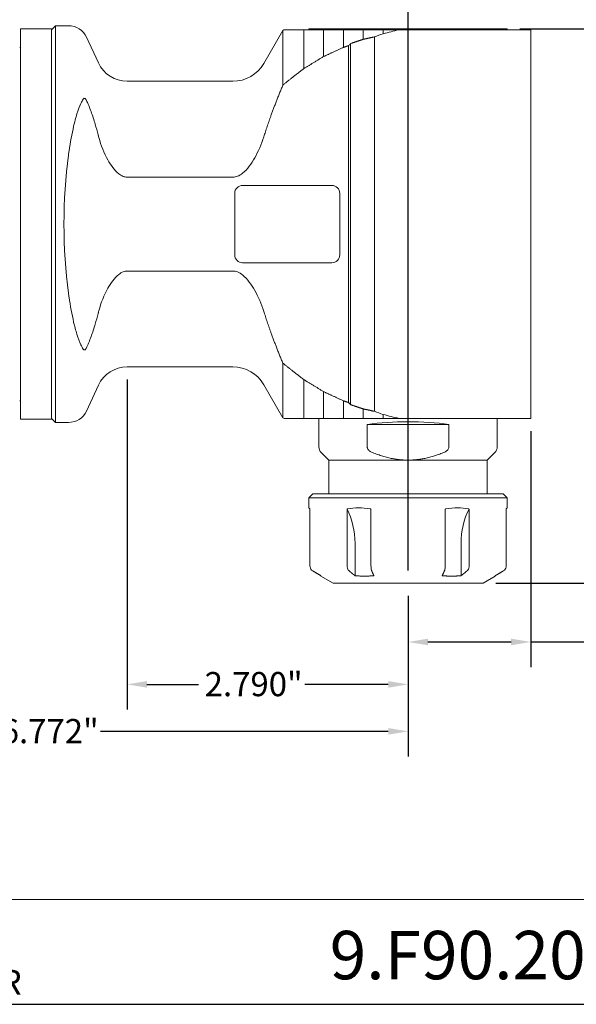
# Model space of a CAD drawing. Units: inches. Extents: x 0.5 to 21.5, y 0.5 to 16.5.
# Drawn here: x 8 to 13.5, y 0.5 to 10.3 of the extents above; entities that cross this region are included whole.
import ezdxf

# ---------------------------------------------------------------- set-up
doc = ezdxf.new("R2010")
doc.units = ezdxf.units.IN
doc.header["$LTSCALE"] = 2
doc.header["$MEASUREMENT"] = 0
doc.layers.get('0').update_dxf_attribs({"lineweight": 25})
doc.layers.add('D', color=7, linetype='Continuous', lineweight=18)
doc.layers.add('L', color=7, linetype='Continuous', lineweight=18)
doc.styles.add('DEFAULT-ANSI', font='arial.ttf')
doc.styles.add('FRAMEBTOOLHOLDER', font='arial.ttf')
doc.styles.add('Text Style52', font='arial.ttf')
doc.dimstyles.new('INCH', dxfattribs={"dimscale": 2, "dimtxt": 0.12, "dimasz": 0.098425, "dimexe": 0.125, "dimexo": 0.0625, "dimgap": 0.031496, "dimtad": 0, "dimtih": 1, "dimtoh": 1, "dimdec": 3, "dimrnd": 1e-08, "dimzin": 4, "dimdsep": 46, "dimtxsty": 'DEFAULT-ANSI', "dimcen": 0.09, "dimdle": 0.393701, "dimclrd": 7, "dimclre": 7, "dimclrt": 7, "dimadec": 0, "dimazin": 1, "dimtfac": 0.666667, "dimtdec": 3, "dimtofl": 0, "dimtmove": 0, "dimatfit": 3, "dimfxl": 1, "dimtolj": 1, "dimtzin": 4, "dimlwd": 25, "dimlwe": 25, "dimarcsym": 0})

# ---------------------------------------------------------------- blocks, each defined once
blk = doc.blocks.new('Borders A PLAIN')
at = {"layer": 'L', "color": 7, "linetype": 'Continuous', "lineweight": 25}
blk.add_line((0.2492, 0.2483), (10.7492, 0.2483), dxfattribs=at)
blk = doc.blocks.new('Title Blocks CUSTOMER')
at = {"layer": 'D'}
for p, q in [((13.5776, 0.77), (8.3076, 0.77)), ((8.3076, 0.25), (15.8676, 0.25))]:
    blk.add_line(p, q, dxfattribs=at)
at = {"layer": 'D', "color": 7, "insert": (8.4227, 0.2973), "char_height": 0.124594, "attachment_point": 7, "style": 'FRAMEBTOOLHOLDER'}
blk.add_mtext('\\fArial|b0|i0;\\H0.1246;NUMBER', dxfattribs=at)
at = {"layer": 'D', "color": 7, "style": 'Text Style52'}
blk.add_attdef('PART_NUMBER_001', (10.6552, 0.3743), '', height=0.24, dxfattribs=at)
blk = doc.blocks.new('*D40')
at = {"layer": 'D', "color": 7, "linetype": 'Continuous', "lineweight": 25, "transparency": 16777216}
for p, q in [((8.5647, 11.7699), (8.5647, 13.0592)), ((11.8521, 4.8014), (11.8521, 13.0592)), ((8.7616, 12.8092), (9.464, 12.8092)), ((11.6553, 12.8092), (10.5182, 12.8092))]:
    blk.add_line(p, q, dxfattribs=at)
at = {"layer": 'D', "color": 7, "linetype": 'Continuous', "transparency": 16777216}
for points in [[(8.7616, 12.842), (8.7616, 12.7764), (8.5647, 12.8092)], [(11.6553, 12.842), (11.6553, 12.7764), (11.8521, 12.8092)]]:
    blk.add_solid(points, dxfattribs=at)
at = {"layer": 'Defpoints', "color": 0, "linetype": 'Continuous', "transparency": 16777216}
for p in [(11.8521, 12.8092), (8.5647, 11.6449), (11.8521, 4.6764)]:
    blk.add_point(p, dxfattribs=at)
at = {"layer": 'D', "color": 7, "linetype": 'Continuous', "lineweight": 25, "transparency": 16777216, "insert": (9.527, 12.9318), "char_height": 0.24, "attachment_point": 1, "style": 'DEFAULT-ANSI'}
blk.add_mtext('\\A1;\\fArial|b0|i0;3.287"', dxfattribs=at)
blk = doc.blocks.new('*D41')
at = {"layer": 'D', "color": 7, "linetype": 'Continuous', "lineweight": 25, "transparency": 16777216}
for p, q in [((12.9614, 10.1764), (14.7899, 10.1764)), ((14.5399, 9.9795), (14.5399, 7.6119)), ((14.5399, 4.8732), (14.5399, 7.2409)), ((12.7227, 4.6764), (14.7899, 4.6764))]:
    blk.add_line(p, q, dxfattribs=at)
at = {"layer": 'D', "color": 7, "linetype": 'Continuous', "transparency": 16777216}
for points in [[(14.5071, 9.9795), (14.5727, 9.9795), (14.5399, 10.1764)], [(14.5071, 4.8732), (14.5727, 4.8732), (14.5399, 4.6764)]]:
    blk.add_solid(points, dxfattribs=at)
at = {"layer": 'Defpoints', "color": 0, "linetype": 'Continuous', "transparency": 16777216}
for p in [(12.8364, 10.1764), (12.5977, 4.6764), (14.5399, 4.6764)]:
    blk.add_point(p, dxfattribs=at)
at = {"layer": 'D', "color": 7, "linetype": 'Continuous', "lineweight": 25, "transparency": 16777216, "insert": (14.0757, 7.5489), "char_height": 0.24, "attachment_point": 1, "style": 'DEFAULT-ANSI'}
blk.add_mtext('\\A1;\\fArial|b0|i0;5.500"', dxfattribs=at)
blk = doc.blocks.new('*D42')
at = {"layer": 'D', "color": 7, "linetype": 'Continuous', "lineweight": 25, "transparency": 16777216}
for p, q in [((13.0726, 6.1853), (13.0726, 3.8424)), ((11.8521, 4.5514), (11.8521, 3.8424)), ((12.049, 4.0924), (12.8757, 4.0924)), ((13.0726, 4.0924), (13.9797, 4.0924))]:
    blk.add_line(p, q, dxfattribs=at)
at = {"layer": 'D', "color": 7, "linetype": 'Continuous', "transparency": 16777216}
for points in [[(12.049, 4.1252), (12.049, 4.0596), (11.8521, 4.0924)], [(12.8757, 4.1252), (12.8757, 4.0596), (13.0726, 4.0924)]]:
    blk.add_solid(points, dxfattribs=at)
at = {"layer": 'Defpoints', "color": 0, "linetype": 'Continuous', "transparency": 16777216}
for p in [(13.0726, 6.3103), (11.8521, 4.6764), (13.0726, 4.0924)]:
    blk.add_point(p, dxfattribs=at)
at = {"layer": 'D', "color": 7, "linetype": 'Continuous', "lineweight": 25, "transparency": 16777216, "insert": (14.0427, 4.215), "char_height": 0.24, "attachment_point": 1, "style": 'DEFAULT-ANSI'}
blk.add_mtext('\\A1;\\fArial|b0|i0;1.220"', dxfattribs=at)
blk = doc.blocks.new('*D43')
at = {"layer": 'D', "color": 7, "linetype": 'Continuous', "lineweight": 25, "transparency": 16777216}
for p, q in [((9.0617, 6.6971), (9.0617, 3.4216)), ((11.8521, 4.5514), (11.8521, 3.4216)), ((9.2586, 3.6716), (9.7688, 3.6716)), ((11.6553, 3.6716), (10.8273, 3.6716))]:
    blk.add_line(p, q, dxfattribs=at)
at = {"layer": 'D', "color": 7, "linetype": 'Continuous', "transparency": 16777216}
for points in [[(9.2586, 3.7044), (9.2586, 3.6388), (9.0617, 3.6716)], [(11.6553, 3.7044), (11.6553, 3.6388), (11.8521, 3.6716)]]:
    blk.add_solid(points, dxfattribs=at)
at = {"layer": 'Defpoints', "color": 0, "linetype": 'Continuous', "transparency": 16777216}
for p in [(9.0617, 6.8221), (11.8521, 4.6764), (9.0617, 3.6716)]:
    blk.add_point(p, dxfattribs=at)
at = {"layer": 'D', "color": 7, "linetype": 'Continuous', "lineweight": 25, "transparency": 16777216, "insert": (9.8318, 3.7942), "char_height": 0.24, "attachment_point": 1, "style": 'DEFAULT-ANSI'}
blk.add_mtext('\\A1;\\fArial|b0|i0;2.790"', dxfattribs=at)
blk = doc.blocks.new('*D44')
at = {"layer": 'D', "color": 7, "linetype": 'Continuous', "lineweight": 25, "transparency": 16777216}
for p, q in [((5.0804, 7.2394), (5.0804, 2.9553)), ((11.8521, 4.5514), (11.8521, 2.9553)), ((5.2773, 3.2053), (7.7427, 3.2053)), ((11.6553, 3.2053), (8.7984, 3.2053))]:
    blk.add_line(p, q, dxfattribs=at)
at = {"layer": 'D', "color": 7, "linetype": 'Continuous', "transparency": 16777216}
for points in [[(5.2773, 3.2381), (5.2773, 3.1725), (5.0804, 3.2053)], [(11.6553, 3.2381), (11.6553, 3.1725), (11.8521, 3.2053)]]:
    blk.add_solid(points, dxfattribs=at)
at = {"layer": 'Defpoints', "color": 0, "linetype": 'Continuous', "transparency": 16777216}
for p in [(5.0804, 7.3644), (11.8521, 4.6764), (5.0804, 3.2053)]:
    blk.add_point(p, dxfattribs=at)
at = {"layer": 'D', "color": 7, "linetype": 'Continuous', "lineweight": 25, "transparency": 16777216, "insert": (7.8057, 3.3279), "char_height": 0.24, "attachment_point": 1, "style": 'DEFAULT-ANSI'}
blk.add_mtext('\\A1;\\fArial|b0|i0;6.772"', dxfattribs=at)

msp = doc.modelspace()

# ---------------------------------------------------------------- linework, layer by layer
at = {"layer": 'L'}
for p, q in [((8.0017, 6.3024), (8.0017, 10.1764)), ((8.0017, 10.1764), (8.3088, 10.1764)), ((8.3088, 10.1685), (8.3482, 10.2079)), ((8.3088, 6.3024), (8.3088, 10.1764)), ((8.3482, 10.2079), (8.3482, 6.2709)), ((8.4787, 10.2079), (8.3482, 10.2079)), ((10.6084, 10.162), (10.6188, 10.168)), ((10.6207, 10.1685), (10.8182, 10.1685)), ((10.8165, 9.7825), (10.8165, 10.1679)), ((10.8182, 10.1685), (10.8189, 10.1685)), ((10.8189, 10.1685), (11.0149, 10.1685)), ((12.8364, 10.1764), (10.8679, 10.1764)), ((10.8679, 10.1685), (10.8679, 10.1764)), ((11.0134, 9.9021), (11.0134, 10.1679)), ((11.0149, 10.1685), (11.0157, 10.1685)), ((11.0157, 10.1685), (11.2097, 10.1685)), ((11.2102, 9.9931), (11.2102, 10.1679)), ((11.2117, 10.1685), (11.2115, 10.1685)), ((11.2117, 10.1685), (11.2117, 10.1685)), ((11.4071, 10.0734), (11.4071, 10.168)), ((11.4082, 10.1685), (11.4079, 10.1685)), ((11.6039, 10.1288), (11.6039, 10.1679)), ((11.7673, 10.1685), (12.1059, 10.1685)), ((13.0726, 10.1685), (12.1059, 10.1685)), ((12.8364, 10.1685), (12.8364, 10.1764)), ((13.0726, 6.3103), (13.0726, 10.1685)), ((8.7763, 9.8386), (8.6571, 10.0942)), ((10.419, 9.8339), (10.6084, 10.162)), ((10.6084, 10.162), (10.6084, 9.6195)), ((11.5173, 10.0973), (11.5173, 6.3815)), ((7.9938, 9.9914), (8.0017, 9.9959)), ((11.2612, 10.0103), (11.2612, 6.4685)), ((11.2808, 10.0315), (11.2808, 6.4472)), ((10.1121, 9.6567), (9.0617, 9.6567)), ((9.0617, 8.7052), (10.1121, 8.7052)), ((10.2084, 8.6232), (11.0942, 8.6232)), ((10.1297, 7.9343), (10.1297, 8.5445)), ((11.173, 8.5445), (11.173, 7.9343)), ((11.0942, 7.8555), (10.2084, 7.8555)), ((10.1121, 7.7736), (9.0617, 7.7736)), ((10.6084, 6.8593), (10.6084, 6.3168)), ((10.1121, 6.8221), (9.0617, 6.8221)), ((10.419, 6.6449), (10.6084, 6.3168)), ((10.8165, 6.3103), (10.8165, 6.6963)), ((8.7763, 6.6402), (8.6571, 6.3845)), ((11.0134, 6.3103), (11.0134, 6.5767)), ((7.9938, 6.4874), (8.0017, 6.4829)), ((11.2102, 6.3103), (11.2102, 6.4856)), ((11.4071, 6.3103), (11.4071, 6.4054)), ((8.0017, 6.3024), (8.3088, 6.3024)), ((8.3088, 6.3103), (8.3482, 6.2709)), ((8.4787, 6.2709), (8.3482, 6.2709)), ((10.6084, 6.3168), (10.6197, 6.3103)), ((10.8165, 6.3103), (10.6197, 6.3103)), ((10.9663, 6.0279), (10.9663, 6.3103)), ((11.6039, 6.3103), (11.6039, 6.35)), ((12.1059, 6.3103), (11.7641, 6.3103)), ((12.1059, 6.3103), (13.0726, 6.3103)), ((12.7379, 6.0279), (12.7379, 6.3103)), ((11.4463, 6.0279), (11.4463, 6.2512)), ((12.2579, 6.2512), (11.4463, 6.2512)), ((12.2579, 6.2512), (12.2579, 6.0279)), ((11.0647, 5.8969), (10.9893, 5.9722)), ((12.6395, 5.8969), (12.7149, 5.9722)), ((11.8521, 5.8969), (11.0647, 5.8969)), ((11.0647, 5.5622), (11.0647, 5.8969)), ((12.6395, 5.8969), (11.8521, 5.8969)), ((12.6395, 5.5622), (12.6395, 5.8969)), ((10.9072, 5.5622), (10.8679, 5.5229)), ((12.8364, 5.5229), (10.8679, 5.5229)), ((10.8679, 5.5229), (10.8679, 5.4244)), ((12.797, 5.5622), (10.9072, 5.5622)), ((12.797, 5.5622), (12.8364, 5.5229)), ((12.8364, 5.5229), (12.8364, 5.4244)), ((10.8775, 5.4112), (10.8775, 4.8483)), ((11.2459, 4.8483), (11.2459, 5.4112)), ((11.4837, 5.4112), (11.4837, 4.8483)), ((12.2205, 4.8483), (12.2205, 5.4112)), ((12.4584, 5.4112), (12.4584, 4.8483)), ((12.8267, 4.8483), (12.8267, 5.4112)), ((11.3253, 5.0701), (11.3253, 4.7499)), ((12.3789, 5.0701), (12.3789, 4.7499)), ((10.986, 4.746), (10.986, 4.7499)), ((11.1065, 4.6764), (10.986, 4.746)), ((12.5977, 4.6764), (12.7182, 4.746)), ((12.7182, 4.7499), (12.7182, 4.746)), ((11.1065, 4.6764), (12.5977, 4.6764))]:
    msp.add_line(p, q, dxfattribs=at)
for centre, radius, start, end in [((8.4787, 10.011), 0.1969, 25, 90), ((9.0617, 9.9717), 0.315, 205, 270), ((10.1121, 10.011), 0.3543, 270, 330), ((10.2084, 8.5445), 0.0787, 90, 180), ((11.0942, 8.5445), 0.0787, 0, 90), ((10.2084, 7.9343), 0.0787, 180, 270), ((11.0942, 7.9343), 0.0787, 270, 0), ((9.0617, 6.5071), 0.315, 90, 155), ((10.1121, 6.4677), 0.3543, 30, 90), ((8.4787, 6.4677), 0.1969, 270, 335), ((11.045, 6.0279), 0.0787, 180, 225), ((12.6592, 6.0279), 0.0787, 315, 0)]:
    msp.add_arc(centre, radius, start, end, dxfattribs=at)
for centre, major_axis, ratio, start_param, end_param in [((11.7673, 10.1646), (0.0106, 0), 0.364976, 1.567411, 2.158426), ((59.9297, 8.2394), (-50.8797, 0), 0.118697, 5.964998, 5.970484), ((13.3441, 8.2394), (-2.778, 0), 0.963433, 5.549504, 5.56015), ((9.1503, 8.2394), (0, 1.9685), 0.36397, 1.215254, 1.926338), ((13.3441, 8.2394), (-2.778, 0), 0.963433, 0.723036, 0.733681), ((59.9297, 8.2394), (-50.8797, 0), 0.118697, 0.312701, 0.318187), ((11.8521, 6.0402), (-0.8858, 0), 0.267949, 4.236507, 5.188271), ((10.893, 5.0701), (0, -0.5906), 0.732051, 1.570796, 2.186609), ((12.8113, 5.0701), (0, -0.5906), 0.732051, 4.096576, 4.712389)]:
    msp.add_ellipse(centre, major_axis=major_axis, ratio=ratio, start_param=start_param, end_param=end_param, dxfattribs=at)
for points, knots in [([(10.6188, 10.168), (10.6191, 10.1682), (10.6195, 10.1684), (10.6201, 10.1685), (10.6202, 10.1685), (10.6204, 10.1685), (10.6205, 10.1685), (10.6206, 10.1685), (10.6206, 10.1685), (10.6206, 10.1685), (10.6207, 10.1685), (10.6207, 10.1685), (10.6207, 10.1685), (10.6207, 10.1685), (10.6207, 10.1685), (10.6207, 10.1685), (10.6207, 10.1685), (10.6207, 10.1685), (10.6207, 10.1685), (10.6207, 10.1685)], [0, 0, 0, 0, 0.003229453, 0.003229453, 0.004219827, 0.004219827, 0.004719488, 0.004719488, 0.004969886, 0.004969886, 0.005095156, 0.005095156, 0.005157799, 0.005157799, 0.005189123, 0.005189123, 0.005204784, 0.005204784, 0.005220685, 0.005220685, 0.005220685, 0.005220685]), ([(10.8182, 10.1685), (10.8182, 10.1685), (10.8181, 10.1685), (10.818, 10.1685), (10.8179, 10.1685), (10.8178, 10.1685), (10.8177, 10.1685), (10.8176, 10.1684), (10.8176, 10.1684), (10.8175, 10.1684), (10.8174, 10.1684), (10.8172, 10.1683), (10.8171, 10.1683), (10.817, 10.1683), (10.817, 10.1682), (10.8169, 10.1682), (10.8169, 10.1682), (10.8168, 10.1682), (10.8168, 10.1682), (10.8168, 10.1681), (10.8167, 10.1681), (10.8167, 10.1681), (10.8166, 10.168), (10.8166, 10.168), (10.8166, 10.168), (10.8165, 10.1679), (10.8165, 10.1679), (10.8165, 10.1679)], [0, 0, 0, 0, 0.1181238, 0.1181238, 0.1181238, 0.2398794, 0.2398794, 0.2398794, 0.3333333, 0.3333333, 0.3333333, 0.5004759, 0.5004759, 0.5004759, 0.6339408, 0.6339408, 0.6339408, 0.6666667, 0.6666667, 0.6666667, 0.7613315, 0.7613315, 0.7613315, 0.8822186, 0.8822186, 0.8822186, 0.9999999, 0.9999999, 0.9999999, 0.9999999]), ([(11.2118, 10.1685), (11.2116, 10.1685), (11.2111, 10.1685), (11.2109, 10.1685), (11.2104, 10.1681), (11.2103, 10.168)], [0.0069923, 0.0069923, 0.0069923, 0.0069923, 0.3333333, 0.6666667, 1, 1, 1, 1]), ([(11.2118, 10.1685), (11.2172, 10.1685), (11.2248, 10.1685), (11.2348, 10.1685), (11.2454, 10.1685), (11.259, 10.1685), (11.2756, 10.1685), (11.2922, 10.1685), (11.3112, 10.1685), (11.3327, 10.1685), (11.3527, 10.1685), (11.3687, 10.1685), (11.3787, 10.1685), (11.3867, 10.1685), (11.3917, 10.1685), (11.3958, 10.1685), (11.3983, 10.1685), (11.4003, 10.1685), (11.4018, 10.1685), (11.403, 10.1685), (11.404, 10.1685), (11.4047, 10.1685), (11.4052, 10.1685), (11.4056, 10.1685), (11.4059, 10.1685), (11.4062, 10.1685), (11.4064, 10.1685), (11.4066, 10.1685), (11.4069, 10.1685), (11.4072, 10.1685), (11.4075, 10.1685), (11.4078, 10.1685), (11.4078, 10.1684)], [0, 0, 0, 0, 0.077662, 0.116493, 0.155324, 0.240356, 0.325389, 0.410421, 0.495453, 0.617511, 0.739569, 0.800598, 0.861627, 0.892141, 0.922655, 0.937913, 0.95317, 0.960798, 0.968427, 0.976056, 0.97987, 0.983684, 0.98575, 0.987816, 0.989883, 0.990916, 0.991949, 0.992955, 0.993962, 0.995974, 0.997987, 1, 1, 1, 1]), ([(11.4078, 10.1684), (11.4074, 10.1684), (11.4074, 10.1684), (11.4074, 10.1684), (11.4074, 10.1683), (11.4074, 10.1683), (11.4074, 10.1683), (11.4073, 10.1683), (11.4073, 10.1683), (11.4073, 10.1683), (11.4073, 10.1683), (11.4073, 10.1681)], [0, 0, 0, 0, 0.0000260577, 0.0000260577, 0.0002417386, 0.0002417386, 0.0004292772, 0.0004292772, 0.0006105515, 0.0006105515, 0.0006867096, 0.0006867096, 0.0006867096, 0.0006867096]), ([(11.4078, 10.1684), (11.4163, 10.1685), (11.4247, 10.1685), (11.4329, 10.1685), (11.4411, 10.1685), (11.4491, 10.1685), (11.4572, 10.1685), (11.4652, 10.1685), (11.4734, 10.1685), (11.4815, 10.1685), (11.4896, 10.1685), (11.4977, 10.1685), (11.5058, 10.1685), (11.522, 10.1685), (11.5382, 10.1685), (11.5544, 10.1685), (11.5707, 10.1685), (11.5869, 10.1685), (11.6032, 10.1685)], [0, 0, 0, 0, 0.124975, 0.124975, 0.124975, 0.24995, 0.24995, 0.24995, 0.374926, 0.374926, 0.374926, 0.499901, 0.499901, 0.499901, 0.74995, 0.74995, 0.74995, 1, 1, 1, 1]), ([(11.6044, 10.1685), (11.6044, 10.1685), (11.6043, 10.1685), (11.6042, 10.1684), (11.6041, 10.1684), (11.604, 10.1683), (11.604, 10.1682), (11.604, 10.1681), (11.6039, 10.168), (11.6039, 10.1679)], [0.0210933, 0.0210933, 0.0210933, 0.0210933, 0.3333333, 0.3333333, 0.3333333, 0.6666667, 0.6666667, 0.6666667, 0.9996061, 0.9996061, 0.9996061, 0.9996061]), ([(11.6044, 10.1685), (11.6045, 10.1685), (11.6046, 10.1685), (11.6048, 10.1685), (11.605, 10.1685), (11.6051, 10.1685), (11.6053, 10.1685), (11.6057, 10.1685), (11.6062, 10.1685), (11.6071, 10.1685), (11.6081, 10.1685), (11.6093, 10.1685), (11.6106, 10.1685), (11.6123, 10.1685), (11.6152, 10.1685), (11.6193, 10.1685), (11.6243, 10.1685), (11.6293, 10.1685), (11.636, 10.1685), (11.6443, 10.1685), (11.6542, 10.1685), (11.6675, 10.1685), (11.6845, 10.1685), (11.705, 10.1685), (11.7327, 10.1685), (11.7535, 10.1685), (11.7673, 10.1685)], [0.0000808, 0.0000808, 0.0000808, 0.0000808, 0.0019136, 0.0028703, 0.0038271, 0.0047839, 0.0057407, 0.0076543, 0.0114814, 0.0153085, 0.0229628, 0.030617, 0.0382713, 0.0459256, 0.0612341, 0.0918511, 0.1224682, 0.1530852, 0.1837023, 0.2449364, 0.3061705, 0.3674046, 0.4898728, 0.6174046, 0.7449365, 0.9999999, 0.9999999, 0.9999999, 0.9999999]), ([(8.6254, 9.4807), (8.617, 9.4682), (8.6087, 9.4524), (8.5883, 9.4081), (8.575, 9.3718), (8.5505, 9.293), (8.5393, 9.2505), (8.5215, 9.1745), (8.513, 9.1338), (8.4975, 9.05), (8.4905, 9.007), (8.4826, 8.9532), (8.4806, 8.939), (8.4787, 8.9246)], [-10.238239, -10.238239, -10.238239, -10.238239, -10.043732, -10.043732, -9.672416, -9.672416, -9.301101, -9.301101, -8.970443, -8.970443, -8.639786, -8.639786, -8.524454, -8.524454, -8.524454, -8.524454]), ([(8.6571, 9.4676), (8.6554, 9.4709), (8.6537, 9.474), (8.6491, 9.4803), (8.6463, 9.4833), (8.6407, 9.487), (8.638, 9.4878), (8.6324, 9.4874), (8.6296, 9.4857), (8.6267, 9.4824), (8.626, 9.4816), (8.6254, 9.4807)], [1.1563016, 1.1563016, 1.1563016, 1.1563016, 1.2245987, 1.2245987, 1.3169571, 1.3169571, 1.4020491, 1.4020491, 1.5089845, 1.5089845, 1.5396623, 1.5396623, 1.5396623, 1.5396623]), ([(8.7734, 9.1257), (8.764, 9.1619), (8.7538, 9.1986), (8.7323, 9.2709), (8.717, 9.3179), (8.6964, 9.3749), (8.688, 9.3969), (8.6767, 9.4246), (8.6718, 9.4361), (8.6643, 9.4527), (8.6608, 9.4603), (8.6571, 9.4676)], [5.2484593, 5.2484593, 5.2484593, 5.2484593, 5.5085333, 5.5085333, 5.8240109, 5.8240109, 5.9768512, 5.9768512, 6.0601872, 6.0601872, 6.124533, 6.124533, 6.124533, 6.124533]), ([(8.7763, 9.1143), (8.7775, 9.1095), (8.7788, 9.1048), (8.8017, 9.02), (8.8329, 8.9426), (8.8972, 8.8279), (8.9344, 8.7733), (8.9903, 8.7289), (9.0068, 8.7186), (9.034, 8.7083), (9.049, 8.7052), (9.0617, 8.7052)], [-4.520602, -4.520602, -4.520602, -4.520602, -4.485759, -4.485759, -3.903345, -3.903345, -3.483803, -3.483803, -3.359792, -3.359792, -3.262564, -3.262564, -3.262564, -3.262564]), ([(10.419, 9.1058), (10.3956, 9.0311), (10.3646, 8.9595), (10.2981, 8.843), (10.2559, 8.782), (10.1929, 8.7321), (10.1741, 8.7204), (10.1435, 8.7087), (10.1265, 8.7052), (10.1121, 8.7052)], [2.327474, 2.327474, 2.327474, 2.327474, 2.878074, 2.878074, 3.349572, 3.349572, 3.49006, 3.49006, 3.599892, 3.599892, 3.599892, 3.599892]), ([(9.0617, 7.7736), (9.049, 7.7736), (9.034, 7.7705), (9.0068, 7.7602), (8.9903, 7.7499), (8.9344, 7.7055), (8.8972, 7.6509), (8.8329, 7.5362), (8.8017, 7.4588), (8.7788, 7.374), (8.7775, 7.3692), (8.7763, 7.3644)], [3.262564, 3.262564, 3.262564, 3.262564, 3.359792, 3.359792, 3.483803, 3.483803, 3.903345, 3.903345, 4.485759, 4.485759, 4.520602, 4.520602, 4.520602, 4.520602]), ([(10.1121, 7.7736), (10.1265, 7.7736), (10.1435, 7.7701), (10.1741, 7.7584), (10.1929, 7.7467), (10.2559, 7.6968), (10.2981, 7.6357), (10.3646, 7.5192), (10.3956, 7.4476), (10.419, 7.373)], [3.599892, 3.599892, 3.599892, 3.599892, 3.709724, 3.709724, 3.850211, 3.850211, 4.321709, 4.321709, 4.872309, 4.872309, 4.872309, 4.872309]), ([(8.4787, 7.5542), (8.4806, 7.5398), (8.4826, 7.5256), (8.4905, 7.4718), (8.4975, 7.4287), (8.513, 7.345), (8.5215, 7.3043), (8.5393, 7.2283), (8.5505, 7.1858), (8.575, 7.107), (8.5883, 7.0706), (8.6087, 7.0264), (8.617, 7.0106), (8.6254, 6.998)], [8.524454, 8.524454, 8.524454, 8.524454, 8.639786, 8.639786, 8.970443, 8.970443, 9.301101, 9.301101, 9.672416, 9.672416, 10.043732, 10.043732, 10.238239, 10.238239, 10.238239, 10.238239]), ([(8.6571, 7.0111), (8.6608, 7.0185), (8.6643, 7.0261), (8.6718, 7.0427), (8.6767, 7.0542), (8.688, 7.0818), (8.6964, 7.1038), (8.717, 7.1608), (8.7323, 7.2079), (8.7538, 7.2801), (8.764, 7.3169), (8.7734, 7.3531)], [0.099774, 0.099774, 0.099774, 0.099774, 0.1641198, 0.1641198, 0.2474558, 0.2474558, 0.4002962, 0.4002962, 0.7157738, 0.7157738, 0.9758477, 0.9758477, 0.9758477, 0.9758477]), ([(8.6254, 6.998), (8.6258, 6.9974), (8.6263, 6.9969), (8.629, 6.9934), (8.6319, 6.9915), (8.6377, 6.991), (8.6402, 6.9916), (8.6454, 6.9948), (8.6479, 6.9971), (8.6527, 7.0033), (8.655, 7.007), (8.6571, 7.0111)], [3.3024878, 3.3024878, 3.3024878, 3.3024878, 3.3203427, 3.3203427, 3.4161476, 3.4161476, 3.4845698, 3.4845698, 3.5512595, 3.5512595, 3.622487, 3.622487, 3.622487, 3.622487]), ([(11.4463, 6.0279), (11.4463, 6.0246), (11.4469, 6.0208), (11.4488, 6.0141), (11.4506, 6.0101), (11.4581, 5.9979), (11.4677, 5.9895), (11.4835, 5.9795), (11.4913, 5.9756), (11.4995, 5.9722)], [-1.0423721, -1.0423721, -1.0423721, -1.0423721, -1.0174723, -1.0174723, -0.9894921, -0.9894921, -0.9086208, -0.9086208, -0.8469199, -0.8469199, -0.8469199, -0.8469199]), ([(12.2048, 5.9722), (12.2129, 5.9756), (12.2208, 5.9795), (12.2365, 5.9895), (12.2462, 5.9979), (12.2536, 6.0101), (12.2554, 6.0141), (12.2574, 6.0208), (12.2579, 6.0246), (12.2579, 6.0279)], [-3.3225684, -3.3225684, -3.3225684, -3.3225684, -3.2608675, -3.2608675, -3.1799961, -3.1799961, -3.152016, -3.152016, -3.1271162, -3.1271162, -3.1271162, -3.1271162]), ([(10.8775, 5.4112), (10.8772, 5.4115), (10.877, 5.4119), (10.8708, 5.4207), (10.8679, 5.4244), (10.8679, 5.4244)], [1.2833686, 1.2833686, 1.2833686, 1.2833686, 1.2954687, 1.2954687, 1.6158984, 1.6158984, 1.6158984, 1.6158984]), ([(11.4837, 5.4112), (11.4822, 5.4115), (11.4806, 5.4119), (11.4375, 5.4207), (11.3964, 5.4244), (11.3236, 5.4244), (11.2853, 5.4207), (11.2485, 5.4119), (11.2472, 5.4115), (11.2459, 5.4112)], [1.2833686, 1.2833686, 1.2833686, 1.2833686, 1.2954687, 1.2954687, 1.6158984, 1.6158984, 1.936328, 1.936328, 1.9484281, 1.9484281, 1.9484281, 1.9484281]), ([(12.4584, 5.4112), (12.457, 5.4115), (12.4557, 5.4119), (12.4189, 5.4207), (12.3806, 5.4244), (12.3078, 5.4244), (12.2667, 5.4207), (12.2236, 5.4119), (12.222, 5.4115), (12.2205, 5.4112)], [1.2833686, 1.2833686, 1.2833686, 1.2833686, 1.2954687, 1.2954687, 1.6158984, 1.6158984, 1.936328, 1.936328, 1.9484281, 1.9484281, 1.9484281, 1.9484281]), ([(12.8267, 5.4112), (12.827, 5.4115), (12.8272, 5.4119), (12.8334, 5.4207), (12.8364, 5.4244), (12.8364, 5.4244)], [-1.9484281, -1.9484281, -1.9484281, -1.9484281, -1.936328, -1.936328, -1.6158984, -1.6158984, -1.6158984, -1.6158984]), ([(10.9062, 4.7971), (10.9018, 4.7998), (10.8976, 4.8031), (10.8893, 4.8117), (10.8845, 4.819), (10.8791, 4.8325), (10.8775, 4.841), (10.8775, 4.8483)], [0.7441553, 0.7441553, 0.7441553, 0.7441553, 0.781343, 0.781343, 0.8369534, 0.8369534, 0.8923525, 0.8923525, 0.8923525, 0.8923525]), ([(11.2669, 4.7971), (11.2637, 4.7998), (11.2606, 4.8031), (11.2545, 4.8117), (11.251, 4.819), (11.2471, 4.8325), (11.2459, 4.841), (11.2459, 4.8483)], [0.7441553, 0.7441553, 0.7441553, 0.7441553, 0.781343, 0.781343, 0.8369534, 0.8369534, 0.8923525, 0.8923525, 0.8923525, 0.8923525]), ([(11.4914, 4.7971), (11.4903, 4.7998), (11.4891, 4.8031), (11.4869, 4.8117), (11.4856, 4.819), (11.4842, 4.8325), (11.4837, 4.841), (11.4837, 4.8483)], [0.7441553, 0.7441553, 0.7441553, 0.7441553, 0.781343, 0.781343, 0.8369534, 0.8369534, 0.8923525, 0.8923525, 0.8923525, 0.8923525]), ([(12.2205, 4.8483), (12.2205, 4.841), (12.22, 4.8325), (12.2186, 4.819), (12.2173, 4.8117), (12.2151, 4.8031), (12.214, 4.7998), (12.2128, 4.7971)], [0, 0, 0, 0, 0.055399, 0.055399, 0.1110094, 0.1110094, 0.1481972, 0.1481972, 0.1481972, 0.1481972]), ([(12.4584, 4.8483), (12.4584, 4.841), (12.4571, 4.8325), (12.4532, 4.819), (12.4497, 4.8117), (12.4436, 4.8031), (12.4405, 4.7998), (12.4373, 4.7971)], [-0.8923525, -0.8923525, -0.8923525, -0.8923525, -0.8369534, -0.8369534, -0.781343, -0.781343, -0.7441553, -0.7441553, -0.7441553, -0.7441553]), ([(12.8267, 4.8483), (12.8267, 4.841), (12.8251, 4.8325), (12.8197, 4.819), (12.815, 4.8117), (12.8066, 4.8031), (12.8024, 4.7998), (12.798, 4.7971)], [0, 0, 0, 0, 0.055399, 0.055399, 0.1110094, 0.1110094, 0.1481972, 0.1481972, 0.1481972, 0.1481972])]:
    msp.add_open_spline(points, degree=3, knots=knots, dxfattribs=at)
for points in [[(11.2097, 10.1685), (11.2103, 10.1685), (11.2111, 10.1685), (11.2118, 10.1685)], [(11.6032, 10.1685), (11.6036, 10.1685), (11.6041, 10.1685), (11.6044, 10.1685)], [(11.6039, 10.1288), (11.6564, 10.142), (11.7088, 10.155), (11.7614, 10.1679)], [(11.6039, 6.35), (11.6573, 6.3366), (11.7106, 6.3233), (11.7641, 6.3103)]]:
    msp.add_open_spline(points, degree=3, dxfattribs=at)
for points, weights in [([(11.2808, 10.0315), (11.3432, 10.0523), (11.4071, 10.0734)], [1.00016711534, 1.00022218587, 1.00019023505]), ([(11.4071, 10.0734), (11.4618, 10.0853), (11.5173, 10.0973)], [1.00009005118, 1.00009837307, 1.0000789617]), ([(11.0134, 9.9021), (11.1092, 9.9469), (11.2102, 9.9931)], [1.03009681742, 1.01985780573, 1.00927649748]), ([(11.2102, 9.9931), (11.2356, 10.0017), (11.2612, 10.0103)], [1.00474774793, 1.0042605346, 1.00375850492]), ([(10.8165, 9.7825), (10.9113, 9.841), (11.0134, 9.9021)], [1.06675254217, 1.05299318668, 1.03855913239]), ([(10.6084, 9.6195), (10.7067, 9.6985), (10.8165, 9.7825)], [1.12253550209, 1.10334395999, 1.08264843504]), ([(10.419, 9.1058), (10.492, 9.3387), (10.6084, 9.6195)], [1.52061205366, 1.45771688518, 1.36760650624]), ([(8.7734, 9.1257), (8.7749, 9.12), (8.7763, 9.1143)], [1.11342126175, 1.11460476657, 1.11577564839]), ([(8.7763, 7.3644), (8.7749, 7.3588), (8.7734, 7.3531)], [1.11577564848, 1.11460476666, 1.11342126185]), ([(10.6084, 6.8593), (10.492, 7.1401), (10.419, 7.373)], [1.3676563031, 1.4577699631, 1.52066742171]), ([(10.8165, 6.6963), (10.7067, 6.7802), (10.6084, 6.8593)], [1.0826644365, 1.10336027159, 1.12255210103]), ([(11.0134, 6.5767), (10.9113, 6.6378), (10.8165, 6.6963)], [1.03857172074, 1.0530059466, 1.0667654658]), ([(11.2102, 6.4856), (11.1092, 6.5319), (11.0134, 6.5767)], [1.00928612455, 1.01986753373, 1.03010664309]), ([(11.2612, 6.4685), (11.2356, 6.4771), (11.2102, 6.4856)], [1.00375094348, 1.00425302241, 1.00474028515]), ([(11.4071, 6.4054), (11.3432, 6.4265), (11.2808, 6.4472)], [1.00019023505, 1.00022218587, 1.00016711534]), ([(11.5173, 6.3815), (11.4618, 6.3935), (11.4071, 6.4054)], [1.00007896168, 1.00009837306, 1.00009005117]), ([(10.8165, 6.3103), (10.8999, 6.3103), (11.0134, 6.3103)], [1.05103468798, 1.05766659349, 1.06077321389]), ([(11.0134, 6.3103), (11.104, 6.3103), (11.2102, 6.3103)], [1.0300818788, 1.03261146675, 1.03379752626]), ([(11.2102, 6.3103), (11.304, 6.3103), (11.4071, 6.3103)], [1.01701917393, 1.0179088754, 1.01823736331]), ([(11.4071, 6.3103), (11.5028, 6.3103), (11.6039, 6.3103)], [1.00758479887, 1.0078304257, 1.00786805299]), ([(11.6039, 6.3103), (11.6832, 6.3103), (11.7641, 6.3103)], [1.00189283691, 1.00192044707, 1.00191676364]), ([(11.4995, 5.9722), (11.6838, 5.8969), (11.8521, 5.8969)], [1.19291275561, 1.25, 1.25]), ([(11.8521, 5.8969), (12.0204, 5.8969), (12.2048, 5.9722)], [1.25, 1.25, 1.19291275561]), ([(10.9062, 4.7971), (10.9479, 4.7724), (10.986, 4.7499)], [1.06939884809, 1.06415768873, 1.05678158892]), ([(11.3253, 4.7499), (11.2974, 4.7724), (11.2669, 4.7971)], [1.05678158891, 1.06415768873, 1.06939884808]), ([(11.4914, 4.7971), (11.5026, 4.7724), (11.5128, 4.7499)], [1.06939884809, 1.06415768873, 1.05678158891]), ([(12.1914, 4.7499), (12.2016, 4.7724), (12.2128, 4.7971)], [1.05678158891, 1.06415768873, 1.06939884809]), ([(12.4373, 4.7971), (12.4068, 4.7724), (12.3789, 4.7499)], [1.06939884809, 1.06415768873, 1.05678158891]), ([(12.7182, 4.7499), (12.7563, 4.7724), (12.798, 4.7971)], [1.05677885167, 1.06415443169, 1.06939507184]), ([(11.3253, 4.7499), (11.419, 4.7421), (11.5128, 4.7499)], [1.35813310697, 1.36870239561, 1.35813310697]), ([(12.3789, 4.7499), (12.2852, 4.7421), (12.1914, 4.7499)], [1.35813310697, 1.36870239561, 1.35813310697])]:
    msp.add_rational_spline(points, weights, degree=2, dxfattribs=at)

# ---------------------------------------------------------------- block references
at = {"xscale": 2, "yscale": 2, "zscale": 2}
msp.add_blockref('Borders A PLAIN', (0, 0), dxfattribs=at)
msp.add_blockref('Title Blocks CUSTOMER', (-10.2368, -0.0034), dxfattribs=at).add_auto_attribs({'PART_NUMBER_001': '9.F90.20S00-4C40'})

# ---------------------------------------------------------------- dimensions: what is measured, and where the dimension line sits
at = {"layer": 'D', "color": 7, "linetype": 'Continuous', "lineweight": 25}
for base, p1, p2, angle, override, picture, middle in [((11.8521, 12.8092), (8.5647, 11.6449), (11.8521, 4.6764), 180, {"dimgap": 0.031496, "dimtih": 0, "dimtoh": 0, "dimdec": 3, "dimtol": 0, "dimlim": 0, "dimtp": 0, "dimtm": 0, "dimtdec": 3, "dimatfit": 1}, '*D40', (9.9911, 12.8092)), ((14.5399, 4.6764), (12.8364, 10.1764), (12.5977, 4.6764), 270, {"dimgap": 0.031496, "dimdec": 3, "dimtol": 0, "dimlim": 0, "dimtp": 0, "dimtm": 0, "dimtdec": 3, "dimatfit": 1}, '*D41', (14.5399, 7.4264)), ((5.0804, 3.2053), (11.8521, 4.6764), (5.0804, 7.3644), 180, {"dimgap": 0.031496, "dimtih": 0, "dimtoh": 0, "dimdec": 3, "dimtol": 0, "dimlim": 0, "dimtp": 0, "dimtm": 0, "dimtdec": 3, "dimatfit": 1}, '*D44', (8.2706, 3.2053)), ((9.0617, 3.6716), (11.8521, 4.6764), (9.0617, 6.8221), 180, {"dimgap": 0.031496, "dimtih": 0, "dimtoh": 0, "dimdec": 3, "dimtol": 0, "dimlim": 0, "dimtp": 0, "dimtm": 0, "dimtdec": 3, "dimatfit": 1}, '*D43', (10.298, 3.6716))]:
    dim = msp.add_linear_dim(base=base, p1=p1, p2=p2, angle=angle, text='\\fArial|b0|i0;<>"', dimstyle='INCH', override=override, dxfattribs=at)
    dim.commit()
    dim.dimension.update_dxf_attribs({"geometry": picture, "text_midpoint": middle, "dimtype": 160})
dim = msp.add_linear_dim(base=(13.07258, 4.09243), p1=(11.8521, 4.67639), p2=(13.07258, 6.31025), text='\\fArial|b0|i0;<>"', dimstyle='INCH', override={"dimgap": 0.031496, "dimtih": 0, "dimtoh": 0, "dimdec": 3, "dimtol": 0, "dimlim": 0, "dimtp": 0, "dimtm": 0, "dimtdec": 3, "dimatfit": 2}, dxfattribs=at)
dim.commit()
dim.dimension.update_dxf_attribs({"geometry": '*D42', "text_midpoint": (14.49561, 4.09243), "dimtype": 160})

doc.saveas('drawing.dxf')
